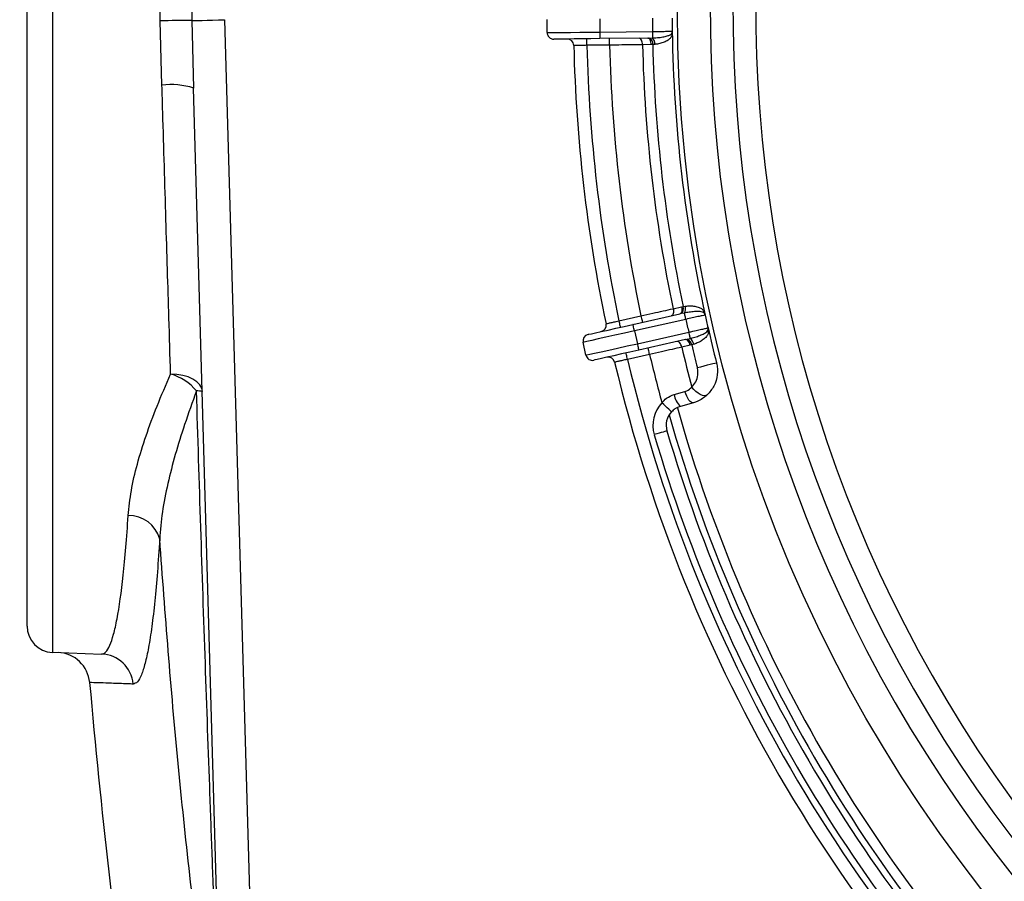
# Model space of a CAD drawing. Units: millimetres. Extents: x 664 to 2960, y 507 to 2635.
# Drawn here: x 808 to 958, y 640 to 771 of the extents above; entities that cross this region are included whole.
import ezdxf

# ---------------------------------------------------------------- set-up
doc = ezdxf.new("R2010")
doc.units = ezdxf.units.MM
doc.header["$LTSCALE"] = 10
doc.layers.add('MAßLINIE_ZEICHNUNGEN', color=8, linetype='Continuous')
doc.styles.add('SLDTEXTSTYLE0', font='TXT', dxfattribs={"width": 0.605})
doc.dimstyles.new('SLDDIMSTYLE1', dxfattribs={"dimtxt": 30.819824, "dimasz": 30, "dimexe": 0, "dimexo": 0.0625, "dimgap": 7.704956, "dimtad": 1, "dimdec": 1, "dimrnd": 1e-09, "dimzin": 12, "dimdsep": 46, "dimtxsty": 'SLDTEXTSTYLE0', "dimsah": 1, "dimcen": 0.09, "dimadec": 0, "dimazin": 3, "dimtfac": 1, "dimtdec": 1, "dimtofl": 0, "dimtmove": 0, "dimatfit": 3, "dimfxl": 0, "dimfrac": 2, "dimtolj": 1, "dimtzin": 12, "dimarcsym": 0})

# ---------------------------------------------------------------- blocks, each defined once
blk = doc.blocks.new('_D_2')
at = {"layer": 'MAßLINIE_ZEICHNUNGEN', "color": 7}
for p, q in [((869.05, 1034.9), (695.81, 1034.9)), ((705.81, 1034.9), (705.81, 510.9)), ((869.05, 510.9), (695.81, 510.9))]:
    blk.add_line(p, q, dxfattribs=at)
for points in [[(705.81, 1034.9), (701.31, 1004.9), (710.31, 1004.9)], [(705.81, 510.9), (710.31, 540.9), (701.31, 540.9)]]:
    blk.add_solid(points, dxfattribs=at)
at = {"layer": 'MAßLINIE_ZEICHNUNGEN', "color": 7, "insert": (664.88, 737.7), "char_height": 31.75, "attachment_point": 1, "rotation": 90, "style": 'SLDTEXTSTYLE0'}
blk.add_mtext('524', dxfattribs=at)

msp = doc.modelspace()

# ---------------------------------------------------------------- linework, layer by layer
at = {"color": 7, "linetype": 'Continuous', "lineweight": 25}
for p, q in [((812.92, 870.54), (812.92, 675.27)), ((809.06, 679.26), (809.06, 866.54)), ((829.55, 761.38), (829.28, 771.14)), ((834.09, 771.19), (834.37, 760.94)), ((839.08, 771.33), (844.08, 596.47)), ((888.08, 769.37), (888.06, 771.37)), ((896.06, 771.46), (896.08, 769.46)), ((896.08, 769.46), (904.08, 769.54)), ((897.57, 767.47), (894.12, 767.44)), ((903.38, 768.53), (896.09, 768.46)), ((903.89, 767.55), (902.57, 767.53)), ((903.38, 768.53), (903.61, 768.54)), ((903.61, 768.54), (904.09, 768.56)), ((904.12, 767.55), (903.89, 767.55)), ((904.44, 767.58), (904.12, 767.55)), ((839.08, 596.33), (834.37, 760.94)), ((907.21, 727.44), (908.51, 727.73)), ((908.51, 727.73), (908.73, 727.78)), ((908.73, 727.78), (909.05, 727.82)), ((898.97, 725.6), (902.33, 726.36)), ((901.12, 725.06), (908.24, 726.65)), ((909.15, 725.83), (901.34, 724.08)), ((908.46, 726.7), (908.24, 726.65)), ((908.94, 726.79), (908.46, 726.7)), ((901.34, 724.08), (901.78, 722.13)), ((901.78, 722.13), (909.59, 723.88)), ((909.11, 722.75), (902, 721.16)), ((909.11, 722.75), (909.33, 722.8)), ((909.33, 722.8), (909.8, 722.92)), ((893.97, 720.39), (893.53, 722.34)), ((909.81, 721.89), (908.52, 721.6)), ((910.04, 721.94), (909.81, 721.89)), ((910.35, 722.04), (910.04, 721.94)), ((903.64, 720.5), (900.28, 719.75)), ((907.39, 714.43), (909.02, 714.89)), ((910.3, 713.16), (908.34, 712.61)), ((906.17, 709.72), (906.2, 709.33)), ((812.92, 675.27), (820.38, 675.01))]:
    msp.add_line(p, q, dxfattribs=at)
at = {"color": 7, "linetype": 'Continuous', "lineweight": 25, "flags": 128}
for points in [[(834.09, 771.19), (834.24, 771.19), (834.57, 771.2), (835.05, 771.22), (835.67, 771.23), (836.41, 771.25), (837.25, 771.28), (838.15, 771.3), (839.08, 771.33)], [(888.08, 769.37), (888.23, 769.37), (888.69, 769.38), (889.43, 769.39), (890.42, 769.4), (891.64, 769.41), (893.02, 769.42), (894.52, 769.44), (896.08, 769.46)], [(896.08, 769.46), (896.08, 769.26), (896.08, 769.07), (896.09, 768.9), (896.09, 768.75), (896.09, 768.63), (896.09, 768.53), (896.09, 768.48), (896.09, 768.46)], [(904.08, 769.54), (904.08, 769.37), (904.09, 769.2), (904.09, 769.04), (904.09, 768.9), (904.09, 768.78), (904.09, 768.68), (904.09, 768.6), (904.09, 768.56)], [(896.09, 768.46), (894.72, 768.44), (893.41, 768.43), (892.2, 768.41), (891.14, 768.4), (890.27, 768.39), (889.62, 768.39), (889.23, 768.38), (889.09, 768.38)], [(894.12, 767.44), (894.12, 767.63), (894.12, 767.82), (894.11, 767.99), (894.11, 768.14), (894.11, 768.27), (894.11, 768.36), (894.11, 768.42), (894.11, 768.44)], [(897.57, 767.47), (897.56, 767.67), (897.56, 767.85), (897.56, 768.03), (897.56, 768.18), (897.56, 768.3), (897.56, 768.4), (897.56, 768.45), (897.56, 768.47)], [(902.57, 767.53), (902.55, 767.73), (902.52, 767.91), (902.47, 768.08), (902.41, 768.23), (902.33, 768.36), (902.25, 768.45), (902.15, 768.5), (902.06, 768.52)], [(903.89, 767.55), (903.88, 767.74), (903.85, 767.93), (903.8, 768.1), (903.73, 768.25), (903.66, 768.37), (903.57, 768.46), (903.48, 768.52), (903.38, 768.53)], [(907.21, 727.44), (907.25, 727.25), (907.26, 727.06), (907.25, 726.88), (907.22, 726.72), (907.18, 726.59), (907.11, 726.48), (907.03, 726.4), (906.94, 726.36)], [(908.51, 727.73), (908.54, 727.54), (908.55, 727.35), (908.54, 727.17), (908.52, 727.01), (908.47, 726.88), (908.4, 726.77), (908.33, 726.69), (908.24, 726.65)], [(898.97, 725.6), (899.01, 725.41), (899.06, 725.23), (899.09, 725.06), (899.13, 724.91), (899.15, 724.79), (899.17, 724.7), (899.19, 724.65), (899.19, 724.63)], [(902.33, 726.36), (902.38, 726.17), (902.42, 725.98), (902.46, 725.81), (902.49, 725.67), (902.52, 725.54), (902.54, 725.45), (902.55, 725.4), (902.55, 725.38)], [(909.15, 725.83), (909.11, 726), (909.08, 726.16), (909.04, 726.32), (909.01, 726.46), (908.98, 726.58), (908.96, 726.68), (908.95, 726.75), (908.94, 726.79)], [(901.34, 724.08), (899.82, 723.74), (898.35, 723.42), (897, 723.11), (895.82, 722.85), (894.85, 722.63), (894.13, 722.47), (893.68, 722.37), (893.53, 722.34)], [(894.29, 723.53), (894.42, 723.56), (894.81, 723.65), (895.44, 723.79), (896.29, 723.98), (897.33, 724.21), (898.51, 724.48), (899.79, 724.76), (901.12, 725.06)], [(901.34, 724.08), (901.3, 724.27), (901.26, 724.46), (901.22, 724.63), (901.19, 724.77), (901.16, 724.9), (901.14, 724.99), (901.13, 725.04), (901.12, 725.06)], [(909.81, 721.89), (909.76, 722.08), (909.69, 722.25), (909.61, 722.41), (909.52, 722.54), (909.42, 722.65), (909.31, 722.72), (909.21, 722.75), (909.11, 722.75)], [(909.59, 723.88), (909.62, 723.71), (909.66, 723.55), (909.7, 723.39), (909.73, 723.26), (909.75, 723.14), (909.78, 723.04), (909.79, 722.97), (909.8, 722.92)], [(893.97, 720.39), (894.12, 720.42), (894.57, 720.52), (895.29, 720.68), (896.26, 720.9), (897.44, 721.16), (898.79, 721.46), (900.25, 721.79), (901.78, 722.13)], [(902, 721.16), (900.66, 720.86), (899.38, 720.57), (898.2, 720.31), (897.17, 720.08), (896.32, 719.89), (895.69, 719.74), (895.3, 719.66), (895.17, 719.63)], [(901.78, 722.13), (901.82, 721.94), (901.86, 721.76), (901.9, 721.59), (901.93, 721.44), (901.96, 721.32), (901.98, 721.23), (901.99, 721.18), (902, 721.16)], [(903.64, 720.5), (903.6, 720.69), (903.56, 720.87), (903.52, 721.04), (903.49, 721.19), (903.46, 721.31), (903.44, 721.4), (903.43, 721.46), (903.43, 721.48)], [(908.52, 721.6), (908.47, 721.79), (908.4, 721.96), (908.32, 722.12), (908.22, 722.25), (908.12, 722.36), (908.02, 722.43), (907.92, 722.46), (907.82, 722.46)], [(900.28, 719.75), (900.24, 719.94), (900.2, 720.12), (900.16, 720.29), (900.13, 720.44), (900.1, 720.56), (900.08, 720.65), (900.07, 720.71), (900.06, 720.72)], [(913.8, 719.22), (913.74, 719.2), (913.54, 719.15), (913.23, 719.07), (912.83, 718.97), (912.37, 718.85), (911.86, 718.72), (911.36, 718.59), (910.9, 718.47)], [(835.69, 714.85), (835.59, 715.38), (835.3, 715.88), (834.86, 716.34), (834.26, 716.75), (833.54, 717.08), (832.71, 717.32), (831.81, 717.47), (830.87, 717.52)], [(912.4, 714.35), (912.21, 714.25), (911.97, 714.22), (911.68, 714.28), (911.35, 714.41), (911.01, 714.62), (910.67, 714.89), (910.34, 715.2), (910.05, 715.54)], [(910.3, 713.16), (910.15, 713.16), (909.98, 713.23), (909.8, 713.37), (909.62, 713.58), (909.45, 713.85), (909.29, 714.17), (909.14, 714.52), (909.02, 714.89)], [(906.97, 711.79), (906.94, 711.81), (906.86, 711.89), (906.73, 712.02), (906.55, 712.19), (906.33, 712.4), (906.07, 712.64), (905.8, 712.89), (905.52, 713.16)], [(906.27, 708.88), (906.23, 708.87), (906.13, 708.84), (905.95, 708.78), (905.71, 708.71), (905.42, 708.63), (905.09, 708.53), (904.73, 708.43), (904.35, 708.32)]]:
    msp.add_lwpolyline(points, dxfattribs=at)
at = {"color": 7, "linetype": 'Continuous', "lineweight": 25}
msp.add_circle((1124.06, 772.9), 216.2, dxfattribs=at)
for centre, radius, start, end in [((1124.06, 772.9), 211.2, 63.0091, 218.6455), ((1124.06, 772.9), 207.75, 63.157, 218.4975), ((1124.06, 772.9), 204.28, 63.2659, 218.3887), ((832.58, 689.36), 81.85, 88.9422, 92.3113), ((1124.06, 772.9), 220, 180.3541, 180.875), ((1124.06, 772.9), 217, 180.3517, 180.8774), ((889.08, 769.38), 1, 180.6145, 270.6145), ((907.66, 769.29), 0.606, 170.0829, 188.1389), ((906.08, 769.56), 1, 350.0222, 0.8774), ((1124.06, 772.9), 217, 180.8774, 192.3517), ((891.12, 767.4), 1, 1.3523, 90.6145), ((1124.06, 772.9), 232, 181.3523, 191.8768), ((1124.06, 772.9), 230, 181.3619, 191.8672), ((1124.06, 772.9), 226.56, 181.3733, 191.8558), ((1124.06, 772.9), 221.56, 181.3886, 191.8404), ((903.16, 767.68), 0.967, 352.3839, 62.3888), ((903.11, 767.66), 1.33, 356.7898, 42.6511), ((1124.06, 772.9), 220, 181.3929, 191.8361), ((831.01, 750.77), 10.71, 71.6734, 97.824), ((907.83, 727.43), 0.967, 310.8388, 20.847), ((907.78, 727.45), 1.33, 330.5753, 16.4432), ((1124.06, 772.9), 220, 192.3541, 192.875), ((912.58, 726.9), 0.607, 185.1016, 203.1304), ((911.1, 726.27), 1, 12.3517, 23.2069), ((1124.06, 772.9), 217, 192.3517, 192.8774), ((896.04, 724.95), 1, 282.6145, 11.8768), ((911.54, 724.32), 1, 2.0222, 12.8774), ((1124.06, 772.9), 217, 192.8774, 194.324), ((913.14, 724.37), 0.606, 182.0965, 200.1346), ((894.51, 722.56), 1, 102.6145, 192.6145), ((909.07, 721.87), 0.967, 4.3829, 74.3894), ((909.03, 721.84), 1.33, 8.7862, 54.6543), ((1124.06, 772.9), 221.56, 193.3886, 195.0048), ((1124.06, 772.9), 220, 193.3929, 194.324), ((894.95, 720.6), 1, 192.6145, 282.6145), ((897.35, 719.09), 1, 13.3523, 102.6145), ((1124.06, 772.9), 230, 193.3619, 227.8672), ((1124.06, 772.9), 226.56, 193.3733, 195.2888), ((1124.06, 772.9), 232, 193.3523, 227.8768), ((828.73, 709.96), 7.86, 39.4548, 74.2191), ((834.97, 712.57), 2.39, 72.4526, 94.1581), ((910.09, 714.69), 2.71, 185.4269, 229.8987), ((909.15, 709.73), 5, 136.5661, 196.3819), ((1124.06, 772.9), 224.5, 195.6301, 225.6009), ((909.15, 709.73), 3, 136.5661, 196.3819), ((1124.06, 772.9), 226, 195.813, 225.4212), ((1124.06, 772.9), 229, 196.3819, 224.8472), ((1124.06, 772.9), 227, 196.3819, 224.8472), ((824.56, 691.22), 4.82, 15.0182, 91.5328), ((813.06, 679.26), 4, 180, 268), ((813.59, 670.24), 5, 4.8492, 87.9577), ((820.2, 670.02), 4.99, 4.9685, 87.9294), ((1973.12, 772.9), 1159.07, 185.05999, 187.91591)]:
    msp.add_arc(centre, radius, start, end, dxfattribs=at)
for points in [[(829.28, 771.14), (829.27, 771.72), (829.24, 772.9), (829.27, 774.08), (829.28, 774.67)], [(834.09, 774.62), (834.08, 774.04), (834.06, 772.9), (834.08, 771.76), (834.09, 771.19)]]:
    msp.add_open_spline(points, degree=3, dxfattribs=at)
for points, knots in [([(904.08, 769.54), (904.3, 769.55), (904.86, 769.55), (905.7, 769.56), (906.46, 769.57), (906.98, 769.58), (907.05, 769.58), (907.08, 769.58)], [0, 0, 0, 0, 0.141232, 0.355927, 0.570618, 0.785308, 1, 1, 1, 1]), ([(904.09, 768.56), (904.19, 768.56), (904.58, 768.58), (905.25, 768.64), (906.02, 768.77), (906.59, 768.94), (906.95, 769.12), (907.03, 769.3), (907.07, 769.39)], [0, 0, 0, 0, 0.073655, 0.273232, 0.470891, 0.669454, 0.832201, 1, 1, 1, 1]), ([(907.06, 769.2), (907.02, 769.02), (906.95, 768.69), (906.58, 768.3), (906.05, 767.98), (905.37, 767.74), (904.81, 767.62), (904.52, 767.59), (904.44, 767.58)], [0, 0, 0, 0, 0.198835, 0.37461, 0.576304, 0.763616, 0.93883, 1, 1, 1, 1]), ([(907.08, 769.58), (907.08, 769.58), (907.08, 769.45), (907.07, 769.32), (907.06, 769.2)], [0, 0, 0, 0, 0.018379, 1, 1, 1, 1]), ([(894.12, 767.44), (893.97, 767.43), (893.6, 767.43), (893.04, 767.43), (892.53, 767.43), (892.19, 767.43), (892.14, 767.43), (892.12, 767.43)], [0, 0, 0, 0, 0.1412889, 0.3559927, 0.5706707, 0.7853391, 1, 1, 1, 1]), ([(902.57, 767.53), (902.07, 767.53), (901.07, 767.51), (899.38, 767.49), (898.19, 767.48), (897.57, 767.47)], [0, 0, 0, 0, 0.317613, 0.644435, 1, 1, 1, 1]), ([(830.87, 717.52), (830.78, 720.33), (830.63, 725.44), (830.39, 733.37), (830.16, 741.05), (829.92, 749.05), (829.72, 755.88), (829.59, 760.02), (829.55, 761.38)], [0, 0, 0, 0, 0.21181, 0.384578, 0.557346, 0.735133, 0.912921, 1, 1, 1, 1]), ([(902.33, 726.36), (902.94, 726.49), (904.09, 726.75), (905.74, 727.11), (906.72, 727.33), (907.21, 727.44)], [0, 0, 0, 0, 0.355565, 0.673175, 1, 1, 1, 1]), ([(909.05, 727.82), (909.13, 727.83), (909.42, 727.87), (909.99, 727.88), (910.7, 727.81), (911.3, 727.61), (911.74, 727.32), (911.89, 727.01), (911.97, 726.85)], [0, 0, 0, 0, 0.061175, 0.236387, 0.423698, 0.625391, 0.801165, 1, 1, 1, 1]), ([(897.02, 725.15), (897.04, 725.16), (897.09, 725.17), (897.42, 725.25), (897.92, 725.36), (898.47, 725.49), (898.83, 725.57), (898.97, 725.6)], [0, 0, 0, 0, 0.214661, 0.429329, 0.644006, 0.858712, 1, 1, 1, 1]), ([(912.02, 726.66), (911.96, 726.74), (911.85, 726.9), (911.45, 727), (910.86, 727.03), (910.08, 726.98), (909.41, 726.88), (909.04, 726.81), (908.94, 726.79)], [0, 0, 0, 0, 0.167799, 0.3305445, 0.5291088, 0.7267677, 0.9263463, 1, 1, 1, 1]), ([(912.08, 726.48), (912.06, 726.48), (912.03, 726.47), (911.68, 726.39), (911.02, 726.25), (910.14, 726.05), (909.48, 725.91), (909.15, 725.83)], [0, 0, 0, 0, 0.141216, 0.35591, 0.570604, 0.785306, 1, 1, 1, 1]), ([(911.97, 726.85), (912.01, 726.73), (912.05, 726.61), (912.08, 726.49), (912.08, 726.48)], [0, 0, 0, 0, 0.981616, 1, 1, 1, 1]), ([(909.59, 723.88), (909.8, 723.93), (910.35, 724.05), (911.17, 724.24), (911.91, 724.4), (912.42, 724.52), (912.48, 724.53), (912.51, 724.54)], [0, 0, 0, 0, 0.14123, 0.355924, 0.570618, 0.785307, 1, 1, 1, 1]), ([(909.8, 722.92), (909.9, 722.95), (910.27, 723.05), (910.92, 723.24), (911.65, 723.53), (912.17, 723.81), (912.48, 724.07), (912.52, 724.26), (912.54, 724.35)], [0, 0, 0, 0, 0.073655, 0.273232, 0.470893, 0.669456, 0.832201, 1, 1, 1, 1]), ([(912.57, 724.17), (912.57, 723.98), (912.57, 723.64), (912.29, 723.19), (911.83, 722.76), (911.22, 722.38), (910.7, 722.16), (910.42, 722.06), (910.35, 722.04)], [0, 0, 0, 0, 0.198835, 0.37461, 0.576303, 0.763614, 0.938826, 1, 1, 1, 1]), ([(912.51, 724.54), (912.51, 724.54), (912.54, 724.41), (912.56, 724.29), (912.57, 724.17)], [0, 0, 0, 0, 0.018383, 1, 1, 1, 1]), ([(908.52, 721.6), (908.04, 721.49), (907.06, 721.27), (905.41, 720.9), (904.25, 720.64), (903.64, 720.5)], [0, 0, 0, 0, 0.317613, 0.644437, 1, 1, 1, 1]), ([(900.28, 719.75), (900.14, 719.72), (899.77, 719.64), (899.22, 719.52), (898.73, 719.41), (898.39, 719.34), (898.35, 719.33), (898.33, 719.32)], [0, 0, 0, 0, 0.141289, 0.355996, 0.570672, 0.78534, 1, 1, 1, 1]), ([(910.05, 715.54), (910.28, 715.8), (910.73, 716.31), (911.02, 717.34), (910.99, 718.09), (910.9, 718.44), (910.9, 718.47)], [0, 0, 0, 0, 0.335977, 0.674052, 0.974206, 1, 1, 1, 1]), ([(913.8, 719.22), (913.81, 719.17), (913.96, 718.59), (914.02, 717.36), (913.53, 715.65), (912.77, 714.78), (912.4, 714.35)], [0, 0, 0, 0, 0.026527, 0.334018, 0.672851, 1, 1, 1, 1]), ([(824.43, 696.04), (824.56, 697.29), (824.81, 699.78), (825.77, 703.85), (827.09, 708.14), (828.78, 712.7), (830.16, 715.89), (830.87, 717.52)], [0, 0, 0, 0, 0.194261, 0.38857, 0.589062, 0.789592, 1, 1, 1, 1]), ([(909.02, 714.89), (909.12, 714.92), (909.52, 715.05), (909.82, 715.33), (910.05, 715.54)], [0, 0, 0, 0, 0.24288, 1, 1, 1, 1]), ([(834.8, 714.95), (834.18, 713.25), (832.99, 709.97), (831.54, 705.29), (830.39, 700.85), (829.54, 696.53), (829.32, 693.82), (829.21, 692.47)], [0, 0, 0, 0, 0.2115276, 0.4061986, 0.6008396, 0.8004444, 1, 1, 1, 1]), ([(837.95, 624.33), (837.83, 627.56), (837.58, 634.01), (837.21, 643.82), (836.73, 656.99), (836.13, 673.79), (835.45, 694.23), (835.01, 708.04), (834.8, 714.95)], [0, 0, 0, 0, 0.109196, 0.218432, 0.327678, 0.546885, 0.773309, 1, 1, 1, 1]), ([(905.52, 713.16), (905.74, 713.41), (906.26, 713.99), (906.98, 714.27), (907.39, 714.43)], [0, 0, 0, 0, 0.424577, 1, 1, 1, 1]), ([(912.4, 714.35), (911.92, 713.97), (911.27, 713.47), (910.5, 713.22), (910.3, 713.16)], [0, 0, 0, 0, 0.7518051, 1, 1, 1, 1]), ([(908.34, 712.61), (908.05, 712.51), (907.54, 712.32), (907.14, 711.94), (906.97, 711.79)], [0, 0, 0, 0, 0.587428, 1, 1, 1, 1]), ([(820.38, 675.01), (820.82, 674.99), (821.24, 675.44), (821.83, 676.78), (822.02, 677.34), (822.39, 678.68), (822.56, 679.46), (823.08, 682.17), (823.39, 684.38), (823.95, 689.61), (824.2, 692.62), (824.43, 696.04)], [0, 0, 0, 0, 0.25, 0.25, 0.375, 0.375, 0.5, 0.5, 0.75, 0.75, 1, 1, 1, 1]), ([(829.21, 692.47), (829.1, 690.77), (828.87, 687.36), (828.47, 682.94), (828.02, 679.08), (827.53, 675.93), (827, 673.49), (826.43, 671.74), (825.83, 670.64), (825.39, 670.51), (825.17, 670.45)], [0, 0, 0, 0, 0.123817, 0.247635, 0.375047, 0.502459, 0.625111, 0.747764, 0.873882, 1, 1, 1, 1]), ([(835.76, 624.47), (834.43, 635.77), (831.76, 658.39), (830.06, 681.11), (829.21, 692.47)], [0, 0, 0, 0, 0.499771, 1, 1, 1, 1]), ([(825.17, 670.45), (824.92, 670.46), (823.67, 670.5), (821.89, 670.57), (820.17, 670.63), (819.11, 670.66), (818.59, 670.68), (818.63, 670.68), (818.64, 670.68)], [0, 0, 0, 0, 0.058094, 0.290478, 0.49334, 0.696202, 0.899261, 1, 1, 1, 1])]:
    msp.add_open_spline(points, degree=3, knots=knots, dxfattribs=at)

# ---------------------------------------------------------------- dimensions: what is measured, and where the dimension line sits
at = {"layer": 'MAßLINIE_ZEICHNUNGEN', "color": 7}
dim = msp.add_linear_dim(base=(705.81, 510.9), p1=(879.05, 1034.9), p2=(879.05, 510.9), angle=90, dimstyle='SLDDIMSTYLE1', dxfattribs=at)
dim.commit()
dim.dimension.update_dxf_attribs({"geometry": '_D_2', "text_midpoint": (705.81, 772.97), "dimtype": 160})

doc.saveas('drawing.dxf')
